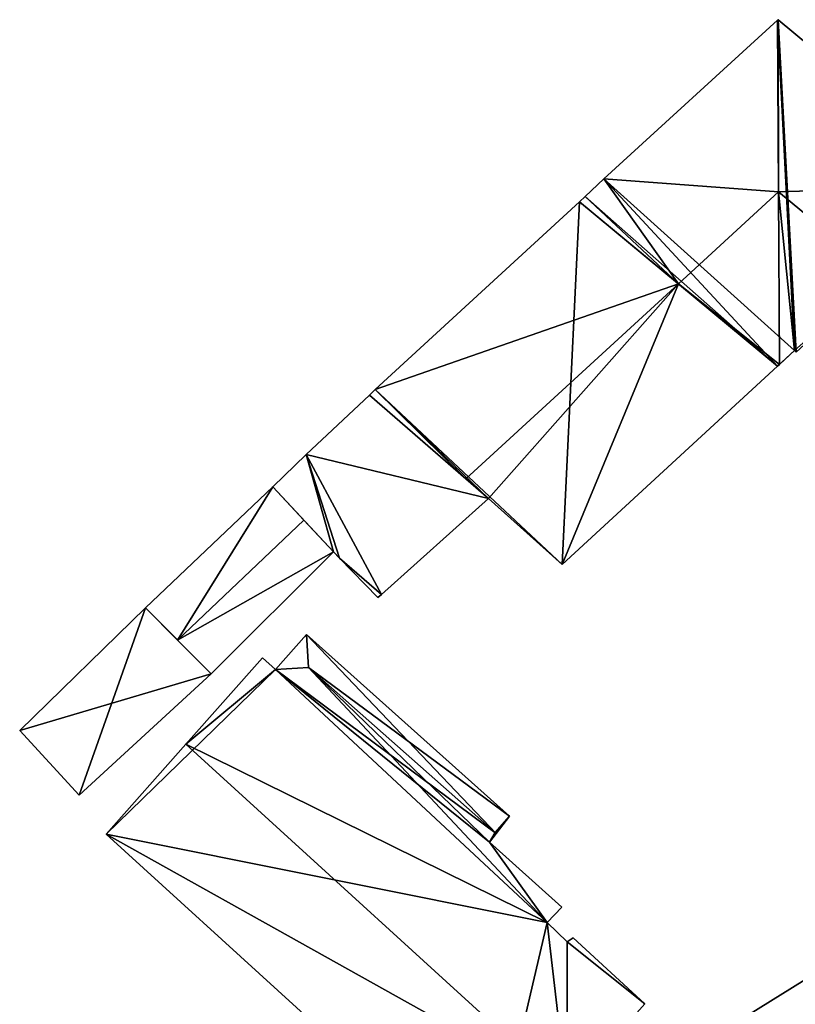
# Model space of a CAD drawing. Units: metres. Extents: x 70000 to 70631, y 348986 to 349507.
# Drawn here: x 70296 to 70327, y 349428 to 349468 of the extents above; entities that cross this region are included whole.
import ezdxf

# ---------------------------------------------------------------- set-up
doc = ezdxf.new("R2010")
doc.units = ezdxf.units.M
for name, color, linetype in [('FacadeFaces', 253, 'Continuous'), ('FloorBoundary', 4, 'Continuous'), ('FloorFaces', 253, 'Continuous'), ('OuterEaves', 4, 'Continuous'), ('RoofFaces', 24, 'Continuous'), ('RoofLines', 2, 'Continuous')]:
    doc.layers.add(name, color=color, linetype=linetype)

msp = doc.modelspace()

# ---------------------------------------------------------------- linework, layer by layer
at = {"layer": 'FacadeFaces'}
for points in [[(70326.68, 349467.904, 272.423), (70326.68, 349467.904, 265.552), (70319.725, 349461.543, 272.417), (70326.68, 349467.904, 272.423)], [(70326.68, 349467.904, 265.552), (70319.725, 349461.543, 265.552), (70319.725, 349461.543, 272.417), (70326.68, 349467.904, 265.552)], [(70326.697, 349467.919, 272.416), (70326.68, 349467.904, 265.552), (70326.68, 349467.904, 272.423), (70326.697, 349467.919, 272.416)], [(70326.697, 349467.919, 265.552), (70326.68, 349467.904, 265.552), (70326.697, 349467.919, 272.416), (70326.697, 349467.919, 265.552)], [(70334.7, 349461.278, 272.416), (70326.697, 349467.919, 265.552), (70326.697, 349467.919, 272.416), (70334.7, 349461.278, 272.416)], [(70334.7, 349461.278, 265.552), (70326.697, 349467.919, 265.552), (70334.7, 349461.278, 272.416), (70334.7, 349461.278, 265.552)], [(70319.725, 349461.543, 272.417), (70318.97, 349460.831, 265.552), (70318.97, 349460.831, 272.422), (70319.725, 349461.543, 272.417)], [(70319.725, 349461.543, 265.552), (70318.97, 349460.831, 265.552), (70319.725, 349461.543, 272.417), (70319.725, 349461.543, 265.552)], [(70318.97, 349460.831, 272.422), (70318.97, 349460.831, 265.552), (70318.746, 349460.625, 272.422), (70318.97, 349460.831, 272.422)], [(70318.97, 349460.831, 265.552), (70318.746, 349460.625, 265.552), (70318.746, 349460.625, 272.422), (70318.97, 349460.831, 265.552)], [(70318.746, 349460.625, 272.422), (70310.57, 349453.101, 265.552), (70310.57, 349453.101, 272.426), (70318.746, 349460.625, 272.422)], [(70318.746, 349460.625, 265.552), (70310.57, 349453.101, 265.552), (70318.746, 349460.625, 272.422), (70318.746, 349460.625, 265.552)], [(70326.751, 349454.108, 272.415), (70327.352, 349454.662, 265.552), (70327.352, 349454.662, 272.679), (70326.751, 349454.108, 272.415)], [(70326.751, 349454.108, 265.552), (70327.352, 349454.662, 265.552), (70326.751, 349454.108, 272.415), (70326.751, 349454.108, 265.552)], [(70327.352, 349454.662, 272.679), (70327.352, 349454.662, 265.552), (70327.426, 349454.6, 272.678), (70327.352, 349454.662, 272.679)], [(70327.352, 349454.662, 265.552), (70327.426, 349454.6, 265.552), (70327.426, 349454.6, 272.678), (70327.352, 349454.662, 265.552)], [(70318.056, 349446.09, 272.406), (70326.679, 349454.042, 265.552), (70326.679, 349454.042, 272.415), (70318.056, 349446.09, 272.406)], [(70318.056, 349446.09, 265.552), (70326.679, 349454.042, 265.552), (70318.056, 349446.09, 272.406), (70318.056, 349446.09, 265.552)], [(70326.679, 349454.042, 272.415), (70326.751, 349454.108, 265.552), (70326.751, 349454.108, 272.415), (70326.679, 349454.042, 272.415)], [(70326.679, 349454.042, 265.552), (70326.751, 349454.108, 265.552), (70326.679, 349454.042, 272.415), (70326.679, 349454.042, 265.552)], [(70310.334, 349452.878, 267.733), (70307.797, 349450.492, 265.868), (70307.797, 349450.492, 267.733), (70310.334, 349452.878, 267.733)], [(70310.334, 349452.878, 265.868), (70307.797, 349450.492, 265.868), (70310.334, 349452.878, 267.733), (70310.334, 349452.878, 265.868)], [(70310.57, 349453.101, 272.426), (70310.334, 349452.878, 265.552), (70310.334, 349452.878, 272.428), (70310.57, 349453.101, 272.426)], [(70310.57, 349453.101, 265.552), (70310.334, 349452.878, 265.552), (70310.57, 349453.101, 272.426), (70310.57, 349453.101, 265.552)], [(70310.334, 349452.878, 272.428), (70314.196, 349449.528, 265.552), (70314.196, 349449.528, 274.14), (70310.334, 349452.878, 272.428)], [(70310.334, 349452.878, 265.552), (70314.196, 349449.528, 265.552), (70310.334, 349452.878, 272.428), (70310.334, 349452.878, 265.552)], [(70315.106, 349448.738, 267.733), (70315.106, 349448.738, 265.868), (70310.334, 349452.878, 267.733), (70315.106, 349448.738, 267.733)], [(70310.334, 349452.878, 267.733), (70315.106, 349448.738, 265.868), (70310.334, 349452.878, 265.868), (70310.334, 349452.878, 267.733)], [(70307.797, 349450.492, 267.733), (70306.471, 349449.203, 265.868), (70306.471, 349449.203, 267.733), (70307.797, 349450.492, 267.733)], [(70307.797, 349450.492, 265.868), (70306.471, 349449.203, 265.868), (70307.797, 349450.492, 267.733), (70307.797, 349450.492, 265.868)], [(70306.471, 349449.203, 267.524), (70306.471, 349449.203, 265.999), (70301.368, 349444.348, 267.524), (70306.471, 349449.203, 267.524)], [(70301.368, 349444.348, 267.524), (70306.471, 349449.203, 265.999), (70301.368, 349444.348, 265.999), (70301.368, 349444.348, 267.524)], [(70306.471, 349449.203, 267.733), (70308.895, 349446.595, 265.868), (70308.895, 349446.595, 267.733), (70306.471, 349449.203, 267.733)], [(70306.471, 349449.203, 265.868), (70308.895, 349446.595, 265.868), (70306.471, 349449.203, 267.733), (70306.471, 349449.203, 265.868)], [(70307.71, 349447.87, 267.829), (70307.71, 349447.87, 265.999), (70306.471, 349449.203, 267.524), (70307.71, 349447.87, 267.829)], [(70307.71, 349447.87, 265.999), (70306.471, 349449.203, 265.999), (70306.471, 349449.203, 267.524), (70307.71, 349447.87, 265.999)], [(70314.196, 349449.528, 274.14), (70314.196, 349449.528, 265.552), (70315.106, 349448.738, 273.736), (70314.196, 349449.528, 274.14)], [(70314.196, 349449.528, 265.552), (70315.106, 349448.738, 265.552), (70315.106, 349448.738, 273.736), (70314.196, 349449.528, 265.552)], [(70310.811, 349444.892, 267.733), (70315.106, 349448.738, 265.868), (70315.106, 349448.738, 267.733), (70310.811, 349444.892, 267.733)], [(70310.811, 349444.892, 265.868), (70315.106, 349448.738, 265.868), (70310.811, 349444.892, 267.733), (70310.811, 349444.892, 265.868)], [(70315.106, 349448.738, 273.736), (70315.106, 349448.738, 265.552), (70318.056, 349446.09, 272.406), (70315.106, 349448.738, 273.736)], [(70315.106, 349448.738, 265.552), (70318.056, 349446.09, 265.552), (70318.056, 349446.09, 272.406), (70315.106, 349448.738, 265.552)], [(70308.895, 349446.595, 267.537), (70307.71, 349447.87, 265.999), (70307.71, 349447.87, 267.829), (70308.895, 349446.595, 267.537)], [(70308.895, 349446.595, 265.999), (70307.71, 349447.87, 265.999), (70308.895, 349446.595, 267.537), (70308.895, 349446.595, 265.999)], [(70303.99, 349441.711, 267.511), (70308.895, 349446.595, 265.999), (70308.895, 349446.595, 267.537), (70303.99, 349441.711, 267.511)], [(70303.99, 349441.711, 265.999), (70308.895, 349446.595, 265.999), (70303.99, 349441.711, 267.511), (70303.99, 349441.711, 265.999)], [(70308.895, 349446.595, 267.733), (70309.137, 349446.345, 265.868), (70309.137, 349446.345, 267.733), (70308.895, 349446.595, 267.733)], [(70308.895, 349446.595, 265.868), (70309.137, 349446.345, 265.868), (70308.895, 349446.595, 267.733), (70308.895, 349446.595, 265.868)], [(70309.137, 349446.345, 267.733), (70310.667, 349444.763, 265.868), (70310.667, 349444.763, 267.733), (70309.137, 349446.345, 267.733)], [(70309.137, 349446.345, 265.868), (70310.667, 349444.763, 265.868), (70309.137, 349446.345, 267.733), (70309.137, 349446.345, 265.868)], [(70310.667, 349444.763, 267.733), (70310.811, 349444.892, 265.868), (70310.811, 349444.892, 267.733), (70310.667, 349444.763, 267.733)], [(70310.667, 349444.763, 265.868), (70310.811, 349444.892, 265.868), (70310.667, 349444.763, 267.733), (70310.667, 349444.763, 265.868)], [(70301.368, 349444.348, 272.239), (70301.368, 349444.348, 266.072), (70296.328, 349439.443, 271.937), (70301.368, 349444.348, 272.239)], [(70301.368, 349444.348, 266.072), (70296.328, 349439.443, 266.072), (70296.328, 349439.443, 271.937), (70301.368, 349444.348, 266.072)], [(70303.99, 349441.711, 266.26), (70301.368, 349444.348, 266.072), (70301.368, 349444.348, 272.239), (70303.99, 349441.711, 266.26)], [(70303.99, 349441.711, 266.26), (70303.99, 349441.711, 266.072), (70301.368, 349444.348, 266.072), (70303.99, 349441.711, 266.26)], [(70301.368, 349444.348, 267.524), (70302.651, 349443.057, 265.999), (70302.651, 349443.057, 267.829), (70301.368, 349444.348, 267.524)], [(70301.368, 349444.348, 265.999), (70302.651, 349443.057, 265.999), (70301.368, 349444.348, 267.524), (70301.368, 349444.348, 265.999)], [(70307.819, 349443.29, 267.008), (70306.576, 349441.886, 265.548), (70306.576, 349441.886, 267.008), (70307.819, 349443.29, 267.008)], [(70307.819, 349443.29, 265.548), (70306.576, 349441.886, 265.548), (70307.819, 349443.29, 267.008), (70307.819, 349443.29, 265.548)], [(70315.95, 349436.002, 267.064), (70315.95, 349436.002, 265.548), (70307.819, 349443.29, 267.008), (70315.95, 349436.002, 267.064)], [(70315.95, 349436.002, 265.548), (70307.819, 349443.29, 265.548), (70307.819, 349443.29, 267.008), (70315.95, 349436.002, 265.548)], [(70302.651, 349443.057, 267.829), (70302.651, 349443.057, 265.999), (70303.99, 349441.711, 267.511), (70302.651, 349443.057, 267.829)], [(70302.651, 349443.057, 265.999), (70303.99, 349441.711, 265.999), (70303.99, 349441.711, 267.511), (70302.651, 349443.057, 265.999)], [(70306.057, 349442.357, 275.498), (70302.981, 349438.89, 265.55), (70302.981, 349438.89, 276.463), (70306.057, 349442.357, 275.498)], [(70306.057, 349442.357, 265.55), (70302.981, 349438.89, 265.55), (70306.057, 349442.357, 275.498), (70306.057, 349442.357, 265.55)], [(70306.576, 349441.886, 275.497), (70306.057, 349442.357, 265.55), (70306.057, 349442.357, 275.498), (70306.576, 349441.886, 275.497)], [(70306.576, 349441.886, 275.497), (70306.576, 349441.886, 265.55), (70306.057, 349442.357, 265.55), (70306.576, 349441.886, 275.497)], [(70298.715, 349436.845, 266.26), (70303.99, 349441.711, 266.072), (70303.99, 349441.711, 266.26), (70298.715, 349436.845, 266.26)], [(70298.715, 349436.845, 266.072), (70303.99, 349441.711, 266.072), (70298.715, 349436.845, 266.26), (70298.715, 349436.845, 266.072)], [(70317.451, 349431.753, 275.53), (70317.451, 349431.753, 265.55), (70306.576, 349441.886, 275.497), (70317.451, 349431.753, 275.53)], [(70317.451, 349431.753, 265.55), (70306.576, 349441.886, 265.55), (70306.576, 349441.886, 275.497), (70317.451, 349431.753, 265.55)], [(70306.576, 349441.886, 267.008), (70306.576, 349441.886, 265.548), (70317.451, 349431.753, 266.69), (70306.576, 349441.886, 267.008)], [(70306.576, 349441.886, 265.548), (70317.451, 349431.753, 265.548), (70317.451, 349431.753, 266.69), (70306.576, 349441.886, 265.548)], [(70296.328, 349439.443, 271.937), (70296.328, 349439.443, 266.072), (70298.715, 349436.845, 266.26), (70296.328, 349439.443, 271.937)], [(70296.328, 349439.443, 266.072), (70298.715, 349436.845, 266.072), (70298.715, 349436.845, 266.26), (70296.328, 349439.443, 266.072)], [(70302.981, 349438.89, 276.463), (70302.981, 349438.89, 265.55), (70299.788, 349435.292, 275.461), (70302.981, 349438.89, 276.463)], [(70302.981, 349438.89, 265.55), (70299.788, 349435.292, 265.55), (70299.788, 349435.292, 275.461), (70302.981, 349438.89, 265.55)], [(70315.411, 349435.316, 267.796), (70315.411, 349435.316, 265.548), (70315.95, 349436.002, 267.064), (70315.411, 349435.316, 267.796)], [(70315.95, 349436.002, 267.064), (70315.411, 349435.316, 265.548), (70315.95, 349436.002, 265.548), (70315.95, 349436.002, 267.064)], [(70299.788, 349435.292, 275.461), (70315.031, 349421.391, 265.55), (70315.031, 349421.391, 275.461), (70299.788, 349435.292, 275.461)], [(70299.788, 349435.292, 265.55), (70315.031, 349421.391, 265.55), (70299.788, 349435.292, 275.461), (70299.788, 349435.292, 265.55)], [(70315.138, 349434.969, 267.425), (70315.411, 349435.316, 265.548), (70315.411, 349435.316, 267.796), (70315.138, 349434.969, 267.425)], [(70315.138, 349434.969, 265.548), (70315.411, 349435.316, 265.548), (70315.138, 349434.969, 267.425), (70315.138, 349434.969, 265.548)], [(70318.038, 349432.366, 267.403), (70315.138, 349434.969, 265.548), (70315.138, 349434.969, 267.425), (70318.038, 349432.366, 267.403)], [(70318.038, 349432.366, 265.548), (70315.138, 349434.969, 265.548), (70318.038, 349432.366, 267.403), (70318.038, 349432.366, 265.548)], [(70332.987, 349432.699, 276.019), (70323.04, 349426.518, 265.477), (70323.04, 349426.518, 276.019), (70332.987, 349432.699, 276.019)], [(70332.987, 349432.699, 265.477), (70323.04, 349426.518, 265.477), (70332.987, 349432.699, 276.019), (70332.987, 349432.699, 265.477)], [(70317.451, 349431.753, 266.69), (70318.038, 349432.366, 265.548), (70318.038, 349432.366, 267.403), (70317.451, 349431.753, 266.69)], [(70317.451, 349431.753, 265.548), (70318.038, 349432.366, 265.548), (70317.451, 349431.753, 266.69), (70317.451, 349431.753, 265.548)], [(70318.257, 349430.969, 275.538), (70318.257, 349430.969, 265.55), (70317.451, 349431.753, 275.53), (70318.257, 349430.969, 275.538)], [(70318.257, 349430.969, 265.55), (70317.451, 349431.753, 265.55), (70317.451, 349431.753, 275.53), (70318.257, 349430.969, 265.55)], [(70318.491, 349431.133, 275.48), (70318.257, 349430.969, 265.55), (70318.257, 349430.969, 275.538), (70318.491, 349431.133, 275.48)], [(70318.491, 349431.133, 265.55), (70318.257, 349430.969, 265.55), (70318.491, 349431.133, 275.48), (70318.491, 349431.133, 265.55)], [(70321.363, 349428.491, 275.483), (70321.363, 349428.491, 265.55), (70318.491, 349431.133, 275.48), (70321.363, 349428.491, 275.483)], [(70321.363, 349428.491, 265.55), (70318.491, 349431.133, 265.55), (70318.491, 349431.133, 275.48), (70321.363, 349428.491, 265.55)], [(70318.233, 349424.981, 276.463), (70318.233, 349424.981, 265.55), (70321.363, 349428.491, 275.483), (70318.233, 349424.981, 276.463)], [(70318.233, 349424.981, 265.55), (70321.363, 349428.491, 265.55), (70321.363, 349428.491, 275.483), (70318.233, 349424.981, 265.55)]]:
    msp.add_3dface(points, dxfattribs=at)
at = {"layer": 'FloorBoundary'}
for points in [[(70334.7, 349461.278, 265.552), (70326.697, 349467.919, 265.552), (70326.68, 349467.904, 265.552), (70319.725, 349461.543, 265.552), (70318.97, 349460.831, 265.552), (70318.746, 349460.625, 265.552), (70310.57, 349453.101, 265.552), (70310.334, 349452.878, 265.552), (70314.196, 349449.528, 265.552), (70315.106, 349448.738, 265.552), (70318.056, 349446.09, 265.552), (70326.679, 349454.042, 265.552), (70326.751, 349454.108, 265.552), (70327.352, 349454.662, 265.552), (70327.426, 349454.6, 265.552)], [(70310.334, 349452.878, 265.868), (70307.797, 349450.492, 265.868), (70306.471, 349449.203, 265.868), (70308.895, 349446.595, 265.868), (70309.137, 349446.345, 265.868), (70310.667, 349444.763, 265.868), (70310.811, 349444.892, 265.868), (70315.106, 349448.738, 265.868), (70310.334, 349452.878, 265.868)], [(70301.368, 349444.348, 265.999), (70302.651, 349443.057, 265.999), (70303.99, 349441.711, 265.999), (70308.895, 349446.595, 265.999), (70307.71, 349447.87, 265.999), (70306.471, 349449.203, 265.999), (70301.368, 349444.348, 265.999)], [(70301.368, 349444.348, 266.072), (70296.328, 349439.443, 266.072), (70298.715, 349436.845, 266.072), (70303.99, 349441.711, 266.072), (70301.368, 349444.348, 266.072)], [(70315.95, 349436.002, 265.548), (70307.819, 349443.29, 265.548), (70306.576, 349441.886, 265.548), (70317.451, 349431.753, 265.548), (70318.038, 349432.366, 265.548), (70315.138, 349434.969, 265.548), (70315.411, 349435.316, 265.548), (70315.95, 349436.002, 265.548)], [(70306.057, 349442.357, 265.55), (70302.981, 349438.89, 265.55), (70299.788, 349435.292, 265.55), (70315.031, 349421.391, 265.55), (70318.233, 349424.981, 265.55), (70321.363, 349428.491, 265.55), (70318.491, 349431.133, 265.55), (70318.257, 349430.969, 265.55), (70317.451, 349431.753, 265.55), (70306.576, 349441.886, 265.55), (70306.057, 349442.357, 265.55)], [(70338.088, 349428.448, 265.477), (70332.987, 349432.699, 265.477), (70323.04, 349426.518, 265.477)]]:
    msp.add_polyline3d(points, dxfattribs=at)
at = {"layer": 'FloorFaces'}
for points in [[(70326.68, 349467.904, 265.552), (70327.352, 349454.662, 265.552), (70319.725, 349461.543, 265.552), (70326.68, 349467.904, 265.552)], [(70326.697, 349467.919, 265.552), (70327.352, 349454.662, 265.552), (70326.68, 349467.904, 265.552), (70326.697, 349467.919, 265.552)], [(70334.7, 349461.278, 265.552), (70327.426, 349454.6, 265.552), (70326.697, 349467.919, 265.552), (70334.7, 349461.278, 265.552)], [(70326.697, 349467.919, 265.552), (70327.426, 349454.6, 265.552), (70327.352, 349454.662, 265.552), (70326.697, 349467.919, 265.552)], [(70319.725, 349461.543, 265.552), (70326.679, 349454.042, 265.552), (70318.97, 349460.831, 265.552), (70319.725, 349461.543, 265.552)], [(70319.725, 349461.543, 265.552), (70327.352, 349454.662, 265.552), (70326.679, 349454.042, 265.552), (70319.725, 349461.543, 265.552)], [(70318.97, 349460.831, 265.552), (70326.679, 349454.042, 265.552), (70318.746, 349460.625, 265.552), (70318.97, 349460.831, 265.552)], [(70318.746, 349460.625, 265.552), (70318.056, 349446.09, 265.552), (70310.57, 349453.101, 265.552), (70318.746, 349460.625, 265.552)], [(70318.746, 349460.625, 265.552), (70326.679, 349454.042, 265.552), (70318.056, 349446.09, 265.552), (70318.746, 349460.625, 265.552)], [(70310.334, 349452.878, 265.868), (70315.106, 349448.738, 265.868), (70307.797, 349450.492, 265.868), (70310.334, 349452.878, 265.868)], [(70310.57, 349453.101, 265.552), (70314.196, 349449.528, 265.552), (70310.334, 349452.878, 265.552), (70310.57, 349453.101, 265.552)], [(70310.57, 349453.101, 265.552), (70315.106, 349448.738, 265.552), (70314.196, 349449.528, 265.552), (70310.57, 349453.101, 265.552)], [(70310.57, 349453.101, 265.552), (70318.056, 349446.09, 265.552), (70315.106, 349448.738, 265.552), (70310.57, 349453.101, 265.552)], [(70307.797, 349450.492, 265.868), (70308.895, 349446.595, 265.868), (70306.471, 349449.203, 265.868), (70307.797, 349450.492, 265.868)], [(70307.797, 349450.492, 265.868), (70309.137, 349446.345, 265.868), (70308.895, 349446.595, 265.868), (70307.797, 349450.492, 265.868)], [(70307.797, 349450.492, 265.868), (70310.811, 349444.892, 265.868), (70309.137, 349446.345, 265.868), (70307.797, 349450.492, 265.868)], [(70307.797, 349450.492, 265.868), (70315.106, 349448.738, 265.868), (70310.811, 349444.892, 265.868), (70307.797, 349450.492, 265.868)], [(70301.368, 349444.348, 265.999), (70306.471, 349449.203, 265.999), (70302.651, 349443.057, 265.999), (70301.368, 349444.348, 265.999)], [(70302.651, 349443.057, 265.999), (70306.471, 349449.203, 265.999), (70307.71, 349447.87, 265.999), (70302.651, 349443.057, 265.999)], [(70302.651, 349443.057, 265.999), (70307.71, 349447.87, 265.999), (70308.895, 349446.595, 265.999), (70302.651, 349443.057, 265.999)], [(70302.651, 349443.057, 265.999), (70308.895, 349446.595, 265.999), (70303.99, 349441.711, 265.999), (70302.651, 349443.057, 265.999)], [(70309.137, 349446.345, 265.868), (70310.811, 349444.892, 265.868), (70310.667, 349444.763, 265.868), (70309.137, 349446.345, 265.868)], [(70301.368, 349444.348, 266.072), (70298.715, 349436.845, 266.072), (70296.328, 349439.443, 266.072), (70301.368, 349444.348, 266.072)], [(70301.368, 349444.348, 266.072), (70303.99, 349441.711, 266.072), (70298.715, 349436.845, 266.072), (70301.368, 349444.348, 266.072)], [(70307.819, 349443.29, 265.548), (70315.411, 349435.316, 265.548), (70306.576, 349441.886, 265.548), (70307.819, 349443.29, 265.548)], [(70315.95, 349436.002, 265.548), (70315.411, 349435.316, 265.548), (70307.819, 349443.29, 265.548), (70315.95, 349436.002, 265.548)], [(70306.057, 349442.357, 265.55), (70306.576, 349441.886, 265.55), (70302.981, 349438.89, 265.55), (70306.057, 349442.357, 265.55)], [(70302.981, 349438.89, 265.55), (70306.576, 349441.886, 265.55), (70299.788, 349435.292, 265.55), (70302.981, 349438.89, 265.55)], [(70299.788, 349435.292, 265.55), (70306.576, 349441.886, 265.55), (70317.451, 349431.753, 265.55), (70299.788, 349435.292, 265.55)], [(70306.576, 349441.886, 265.548), (70315.138, 349434.969, 265.548), (70317.451, 349431.753, 265.548), (70306.576, 349441.886, 265.548)], [(70306.576, 349441.886, 265.548), (70315.411, 349435.316, 265.548), (70315.138, 349434.969, 265.548), (70306.576, 349441.886, 265.548)], [(70299.788, 349435.292, 265.55), (70317.451, 349431.753, 265.55), (70315.031, 349421.391, 265.55), (70299.788, 349435.292, 265.55)], [(70317.451, 349431.753, 265.548), (70315.138, 349434.969, 265.548), (70318.038, 349432.366, 265.548), (70317.451, 349431.753, 265.548)], [(70336.55, 349420.147, 265.477), (70323.04, 349426.518, 265.477), (70332.987, 349432.699, 265.477), (70336.55, 349420.147, 265.477)], [(70315.031, 349421.391, 265.55), (70317.451, 349431.753, 265.55), (70318.233, 349424.981, 265.55), (70315.031, 349421.391, 265.55)], [(70318.233, 349424.981, 265.55), (70317.451, 349431.753, 265.55), (70318.257, 349430.969, 265.55), (70318.233, 349424.981, 265.55)], [(70321.363, 349428.491, 265.55), (70318.257, 349430.969, 265.55), (70318.491, 349431.133, 265.55), (70321.363, 349428.491, 265.55)], [(70318.233, 349424.981, 265.55), (70318.257, 349430.969, 265.55), (70321.363, 349428.491, 265.55), (70318.233, 349424.981, 265.55)]]:
    msp.add_3dface(points, dxfattribs=at)
at = {"layer": 'OuterEaves'}
for points in [[(70334.7, 349461.278, 272.416), (70326.697, 349467.919, 272.416), (70326.68, 349467.904, 272.423), (70319.725, 349461.543, 272.417), (70318.97, 349460.831, 272.422), (70318.746, 349460.625, 272.422), (70310.57, 349453.101, 272.426), (70310.334, 349452.878, 272.428), (70314.196, 349449.528, 274.14), (70315.106, 349448.738, 273.736), (70318.056, 349446.09, 272.406), (70326.679, 349454.042, 272.415), (70326.751, 349454.108, 272.415), (70327.352, 349454.662, 272.679), (70327.426, 349454.6, 272.678)], [(70310.334, 349452.878, 267.733), (70307.797, 349450.492, 267.733), (70306.471, 349449.203, 267.733), (70308.895, 349446.595, 267.733), (70309.137, 349446.345, 267.733), (70310.667, 349444.763, 267.733), (70310.811, 349444.892, 267.733), (70315.106, 349448.738, 267.733), (70310.334, 349452.878, 267.733)], [(70303.99, 349441.711, 267.511), (70308.895, 349446.595, 267.537), (70307.71, 349447.87, 267.829), (70306.471, 349449.203, 267.524), (70301.368, 349444.348, 267.524), (70302.651, 349443.057, 267.829), (70303.99, 349441.711, 267.511)], [(70301.368, 349444.348, 272.239), (70296.328, 349439.443, 271.937), (70298.715, 349436.845, 266.26), (70303.99, 349441.711, 266.26), (70301.368, 349444.348, 272.239)], [(70315.411, 349435.316, 267.796), (70315.95, 349436.002, 267.064), (70307.819, 349443.29, 267.008), (70306.576, 349441.886, 267.008), (70317.451, 349431.753, 266.69), (70318.038, 349432.366, 267.403), (70315.138, 349434.969, 267.425), (70315.411, 349435.316, 267.796)], [(70318.491, 349431.133, 275.48), (70318.257, 349430.969, 275.538), (70317.451, 349431.753, 275.53), (70306.576, 349441.886, 275.497), (70306.057, 349442.357, 275.498), (70302.981, 349438.89, 276.463), (70299.788, 349435.292, 275.461), (70315.031, 349421.391, 275.461), (70318.233, 349424.981, 276.463), (70321.363, 349428.491, 275.483), (70318.491, 349431.133, 275.48)], [(70338.088, 349428.448, 279.383), (70332.987, 349432.699, 276.019), (70323.04, 349426.518, 276.019)]]:
    msp.add_polyline3d(points, dxfattribs=at)
at = {"layer": 'RoofFaces'}
for points in [[(70319.725, 349461.543, 272.417), (70326.716, 349461.022, 274.14), (70326.68, 349467.904, 272.423), (70319.725, 349461.543, 272.417)], [(70326.68, 349467.904, 272.423), (70326.716, 349461.022, 274.14), (70326.697, 349467.919, 272.416), (70326.68, 349467.904, 272.423)], [(70326.697, 349467.919, 272.416), (70326.716, 349461.022, 274.14), (70334.7, 349461.278, 272.416), (70326.697, 349467.919, 272.416)], [(70318.97, 349460.831, 272.422), (70322.705, 349457.34, 274.14), (70319.725, 349461.543, 272.417), (70318.97, 349460.831, 272.422)], [(70319.725, 349461.543, 272.417), (70322.705, 349457.34, 274.14), (70326.716, 349461.022, 274.14), (70319.725, 349461.543, 272.417)], [(70326.716, 349461.022, 274.14), (70330.763, 349457.664, 274.14), (70334.7, 349461.278, 272.416), (70326.716, 349461.022, 274.14)], [(70318.746, 349460.625, 272.422), (70322.705, 349457.34, 274.14), (70318.97, 349460.831, 272.422), (70318.746, 349460.625, 272.422)], [(70326.716, 349461.022, 274.14), (70322.705, 349457.34, 274.14), (70326.751, 349454.108, 272.415), (70326.716, 349461.022, 274.14)], [(70327.352, 349454.662, 272.679), (70326.716, 349461.022, 274.14), (70326.751, 349454.108, 272.415), (70327.352, 349454.662, 272.679)], [(70327.352, 349454.662, 272.679), (70330.763, 349457.664, 274.14), (70326.716, 349461.022, 274.14), (70327.352, 349454.662, 272.679)], [(70310.57, 349453.101, 272.426), (70322.705, 349457.34, 274.14), (70318.746, 349460.625, 272.422), (70310.57, 349453.101, 272.426)], [(70327.426, 349454.6, 272.678), (70330.763, 349457.664, 274.14), (70327.352, 349454.662, 272.679), (70327.426, 349454.6, 272.678)], [(70314.196, 349449.528, 274.14), (70322.705, 349457.34, 274.14), (70310.57, 349453.101, 272.426), (70314.196, 349449.528, 274.14)], [(70315.106, 349448.738, 273.736), (70322.705, 349457.34, 274.14), (70314.196, 349449.528, 274.14), (70315.106, 349448.738, 273.736)], [(70318.056, 349446.09, 272.406), (70322.705, 349457.34, 274.14), (70315.106, 349448.738, 273.736), (70318.056, 349446.09, 272.406)], [(70326.679, 349454.042, 272.415), (70322.705, 349457.34, 274.14), (70318.056, 349446.09, 272.406), (70326.679, 349454.042, 272.415)], [(70326.751, 349454.108, 272.415), (70322.705, 349457.34, 274.14), (70326.679, 349454.042, 272.415), (70326.751, 349454.108, 272.415)], [(70307.797, 349450.492, 267.733), (70315.106, 349448.738, 267.733), (70310.334, 349452.878, 267.733), (70307.797, 349450.492, 267.733)], [(70310.334, 349452.878, 272.428), (70314.196, 349449.528, 274.14), (70310.57, 349453.101, 272.426), (70310.334, 349452.878, 272.428)], [(70306.471, 349449.203, 267.733), (70308.895, 349446.595, 267.733), (70307.797, 349450.492, 267.733), (70306.471, 349449.203, 267.733)], [(70308.895, 349446.595, 267.733), (70309.137, 349446.345, 267.733), (70307.797, 349450.492, 267.733), (70308.895, 349446.595, 267.733)], [(70309.137, 349446.345, 267.733), (70310.811, 349444.892, 267.733), (70307.797, 349450.492, 267.733), (70309.137, 349446.345, 267.733)], [(70310.811, 349444.892, 267.733), (70315.106, 349448.738, 267.733), (70307.797, 349450.492, 267.733), (70310.811, 349444.892, 267.733)], [(70301.368, 349444.348, 267.524), (70302.651, 349443.057, 267.829), (70306.471, 349449.203, 267.524), (70301.368, 349444.348, 267.524)], [(70306.471, 349449.203, 267.524), (70302.651, 349443.057, 267.829), (70307.71, 349447.87, 267.829), (70306.471, 349449.203, 267.524)], [(70307.71, 349447.87, 267.829), (70302.651, 349443.057, 267.829), (70308.895, 349446.595, 267.537), (70307.71, 349447.87, 267.829)], [(70308.895, 349446.595, 267.537), (70302.651, 349443.057, 267.829), (70303.99, 349441.711, 267.511), (70308.895, 349446.595, 267.537)], [(70310.667, 349444.763, 267.733), (70310.811, 349444.892, 267.733), (70309.137, 349446.345, 267.733), (70310.667, 349444.763, 267.733)], [(70296.328, 349439.443, 271.937), (70303.99, 349441.711, 266.26), (70301.368, 349444.348, 272.239), (70296.328, 349439.443, 271.937)], [(70306.576, 349441.886, 267.008), (70307.9, 349441.967, 267.796), (70307.819, 349443.29, 267.008), (70306.576, 349441.886, 267.008)], [(70307.819, 349443.29, 267.008), (70307.9, 349441.967, 267.796), (70315.95, 349436.002, 267.064), (70307.819, 349443.29, 267.008)], [(70306.057, 349442.357, 275.498), (70302.981, 349438.89, 276.463), (70306.576, 349441.886, 275.497), (70306.057, 349442.357, 275.498)], [(70298.715, 349436.845, 266.26), (70303.99, 349441.711, 266.26), (70296.328, 349439.443, 271.937), (70298.715, 349436.845, 266.26)], [(70306.576, 349441.886, 275.497), (70302.981, 349438.89, 276.463), (70317.451, 349431.753, 275.53), (70306.576, 349441.886, 275.497)], [(70317.451, 349431.753, 266.69), (70307.9, 349441.967, 267.796), (70306.576, 349441.886, 267.008), (70317.451, 349431.753, 266.69)], [(70307.9, 349441.967, 267.796), (70315.373, 349435.35, 267.796), (70315.95, 349436.002, 267.064), (70307.9, 349441.967, 267.796)], [(70315.138, 349434.969, 267.425), (70307.9, 349441.967, 267.796), (70317.451, 349431.753, 266.69), (70315.138, 349434.969, 267.425)], [(70315.138, 349434.969, 267.425), (70315.373, 349435.35, 267.796), (70307.9, 349441.967, 267.796), (70315.138, 349434.969, 267.425)], [(70299.788, 349435.292, 275.461), (70318.233, 349424.981, 276.463), (70302.981, 349438.89, 276.463), (70299.788, 349435.292, 275.461)], [(70302.981, 349438.89, 276.463), (70318.233, 349424.981, 276.463), (70317.451, 349431.753, 275.53), (70302.981, 349438.89, 276.463)], [(70315.95, 349436.002, 267.064), (70315.373, 349435.35, 267.796), (70315.411, 349435.316, 267.796), (70315.95, 349436.002, 267.064)], [(70315.031, 349421.391, 275.461), (70318.233, 349424.981, 276.463), (70299.788, 349435.292, 275.461), (70315.031, 349421.391, 275.461)], [(70315.411, 349435.316, 267.796), (70315.373, 349435.35, 267.796), (70315.138, 349434.969, 267.425), (70315.411, 349435.316, 267.796)], [(70318.038, 349432.366, 267.403), (70315.138, 349434.969, 267.425), (70317.451, 349431.753, 266.69), (70318.038, 349432.366, 267.403)], [(70323.04, 349426.518, 276.019), (70323.927, 349419.649, 279.383), (70332.987, 349432.699, 276.019), (70323.04, 349426.518, 276.019)], [(70332.987, 349432.699, 276.019), (70323.927, 349419.649, 279.383), (70338.088, 349428.448, 279.383), (70332.987, 349432.699, 276.019)], [(70317.451, 349431.753, 275.53), (70318.233, 349424.981, 276.463), (70318.257, 349430.969, 275.538), (70317.451, 349431.753, 275.53)], [(70318.257, 349430.969, 275.538), (70321.363, 349428.491, 275.483), (70318.491, 349431.133, 275.48), (70318.257, 349430.969, 275.538)], [(70318.233, 349424.981, 276.463), (70321.363, 349428.491, 275.483), (70318.257, 349430.969, 275.538), (70318.233, 349424.981, 276.463)]]:
    msp.add_3dface(points, dxfattribs=at)
at = {"layer": 'RoofLines'}
for points in [[(70326.68, 349467.904, 272.423), (70326.716, 349461.022, 274.14)], [(70314.196, 349449.528, 274.14), (70322.705, 349457.34, 274.14), (70326.716, 349461.022, 274.14)], [(70326.716, 349461.022, 274.14), (70330.763, 349457.664, 274.14), (70343.377, 349447.196, 274.14)], [(70326.716, 349461.022, 274.14), (70326.751, 349454.108, 272.415)], [(70307.71, 349447.87, 267.829), (70302.651, 349443.057, 267.829)], [(70307.9, 349441.967, 267.796), (70307.819, 349443.29, 267.008)], [(70307.9, 349441.967, 267.796), (70306.576, 349441.886, 267.008)], [(70307.9, 349441.967, 267.796), (70315.373, 349435.35, 267.796), (70315.411, 349435.316, 267.796)], [(70302.981, 349438.89, 276.463), (70318.233, 349424.981, 276.463)]]:
    msp.add_polyline3d(points, dxfattribs=at)

doc.saveas('drawing.dxf')
